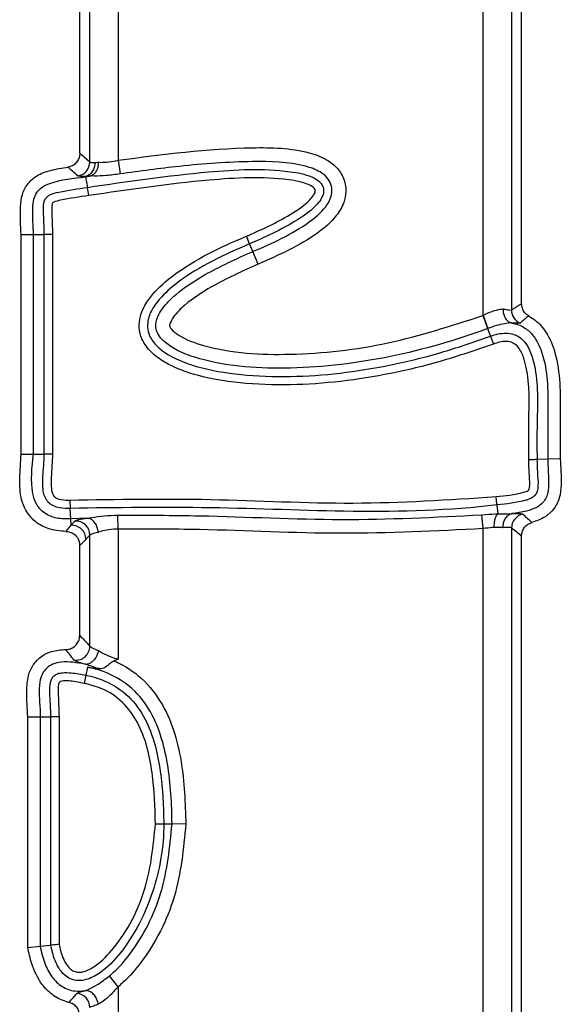
# Model space of a CAD drawing. Units: millimetres. Extents: x 75 to 2144, y 25 to 1460.
# Drawn here: x 616 to 635, y 553 to 588 of the extents above; entities that cross this region are included whole.
import ezdxf

# ---------------------------------------------------------------- set-up
doc = ezdxf.new("R2010")
doc.units = ezdxf.units.MM
doc.header["$LTSCALE"] = 5
doc.linetypes.add('SLD-Solid', pattern=[0])

msp = doc.modelspace()

# ---------------------------------------------------------------- linework, layer by layer
at = {"color": 7, "linetype": 'SLD-Solid', "lineweight": 25}
for p, q in [((618.03957, 582.81115), (618.03957, 600.17657)), ((618.39715, 582.5051), (618.39715, 600.41238)), ((619.39334, 600.08151), (619.39334, 582.56406)), ((632.2858, 577.08891), (632.2858, 597.86707)), ((633.28199, 597.48729), (633.28199, 577.27977)), ((633.63957, 577.50382), (633.63957, 597.16901)), ((619.39334, 582.56406), (619.46456, 582.0802)), ((618.2444, 581.99151), (618.24701, 581.97559)), ((618.24701, 581.97559), (618.39559, 581.99981)), ((618.24701, 581.97559), (618.30764, 581.60592)), ((618.35513, 581.31634), (618.30764, 581.60592)), ((615.97106, 572.18988), (615.97106, 579.93978)), ((615.97106, 579.93978), (616.40851, 579.93978)), ((616.40851, 579.93978), (616.78311, 579.93978)), ((616.40851, 572.18988), (616.40851, 579.93978)), ((616.78311, 572.18988), (616.78311, 579.93978)), ((617.07655, 579.93978), (616.78311, 579.93978)), ((617.07655, 579.93978), (617.07655, 572.18988)), ((624.03589, 579.61067), (623.92277, 579.88144)), ((624.14784, 579.34269), (624.03589, 579.61067)), ((624.33637, 578.89142), (624.14784, 579.34269)), ((632.27079, 577.0834), (632.2858, 577.08891)), ((632.2858, 577.08891), (632.45319, 576.62938)), ((632.44051, 576.62472), (632.54129, 576.35235)), ((632.54129, 576.35235), (632.64314, 576.07714)), ((615.97106, 572.18988), (616.40851, 572.18988)), ((616.40851, 572.18988), (616.78311, 572.18988)), ((617.07655, 572.18988), (616.78311, 572.18988)), ((634.56303, 572.00882), (634.18843, 571.99856)), ((635.00048, 572.02081), (634.56303, 572.00882)), ((617.69132, 570.57084), (617.70533, 570.27773)), ((632.81139, 570.08731), (632.77288, 570.40065)), ((617.72322, 569.90355), (617.70533, 570.27773)), ((619.39334, 569.54776), (619.38699, 570.03679)), ((632.2858, 569.56202), (632.23684, 570.04864)), ((618.2987, 569.92717), (617.72322, 569.90355)), ((617.73378, 569.68245), (617.72322, 569.90355)), ((618.39715, 569.33307), (618.25567, 569.18493)), ((618.39715, 565.41229), (618.39715, 569.33307)), ((619.39334, 569.54776), (619.39334, 564.95181)), ((632.2858, 542.40326), (632.2858, 569.56202)), ((633.28199, 569.58352), (633.28199, 542.48799)), ((633.63957, 542.76399), (633.63957, 569.29979)), ((618.03957, 565.79232), (618.03957, 568.96531)), ((618.33133, 564.74552), (618.33131, 564.74552)), ((618.25832, 564.38787), (618.19965, 564.10035)), ((618.31641, 564.67242), (618.25832, 564.38787)), ((616.20366, 554.78139), (616.20366, 562.91348)), ((616.20366, 562.91348), (616.64111, 562.91348)), ((616.64111, 562.91348), (617.01571, 562.91348)), ((616.64111, 562.91348), (616.64111, 554.82317)), ((617.01571, 554.85895), (617.01571, 562.91348)), ((617.30915, 562.91348), (617.01571, 562.91348)), ((617.30915, 562.91348), (617.30915, 554.88735)), ((621.29644, 559.13662), (621.00603, 559.13463)), ((621.78551, 559.13999), (621.29644, 559.13662)), ((616.20366, 554.78139), (616.64111, 554.82317)), ((616.64111, 554.82317), (617.01571, 554.85895)), ((619.39334, 553.39376), (619.08504, 553.77339)), ((619.39334, 553.39376), (619.39334, 542.89889))]:
    msp.add_line(p, q, dxfattribs=at)
at = {"color": 7, "linetype": 'SLD-Solid', "lineweight": 25, "flags": 128}
for points in [[(618.03957, 582.81115), (618.20332, 582.67097), (618.39715, 582.5051)], [(632.77288, 570.40065), (632.77107, 570.41534), (632.76829, 570.43802), (632.7646, 570.46803), (632.76011, 570.50451), (632.75496, 570.54641), (632.7493, 570.5925), (632.74328, 570.64147), (632.73709, 570.6919)], [(621.00603, 559.13463), (620.99123, 559.13452), (620.96838, 559.13437), (620.93814, 559.13416), (620.90138, 559.13391), (620.85917, 559.13361), (620.81273, 559.1333), (620.76339, 559.13296), (620.71259, 559.13261)]]:
    msp.add_lwpolyline(points, dxfattribs=at)
at = {"color": 7, "linetype": 'SLD-Solid', "lineweight": 25}
for centre, radius, start, end in [((617.89475, 582.50878), 0.50242, 279.37071, 359.580327), ((633.78422, 577.28254), 0.50224, 180.316075, 247.368066), ((633.78436, 569.58), 0.50238, 101.457123, 179.598594), ((617.89455, 569.32836), 0.50263, 0.536937, 91.993745), ((617.89446, 565.41743), 0.50272, 264.056993, 359.413314), ((617.89466, 552.65767), 0.5025, 0.468953, 85.798194)]:
    msp.add_arc(centre, radius, start, end, dxfattribs=at)
for points, knots in [([(618.03957, 582.81115), (618.03934, 582.8001), (618.03795, 582.73346), (618.0083, 582.61168), (617.91643, 582.46938), (617.7823, 582.3614), (617.6732, 582.33318), (617.61866, 582.31907)], [0, 0, 0, 0, 0.04722453, 0.28496087, 0.52282584, 0.76143019, 1, 1, 1, 1]), ([(619.39334, 582.56406), (620.96699, 582.77069), (623.20307, 583.06431), (625.71925, 582.99251), (626.72567, 582.63535), (627.15704, 582.2916), (627.39054, 581.89284), (627.45347, 581.46375), (627.36691, 581.02009), (627.04963, 580.48456), (626.06448, 579.65599), (625.06127, 579.21214), (624.33637, 578.89142)], [0, 0, 0, 0, 0.36641743, 0.52066214, 0.57341787, 0.60942079, 0.64568046, 0.67716627, 0.70737886, 0.74822906, 0.81807532, 1, 1, 1, 1]), ([(618.57365, 582.48304), (618.56956, 582.42517), (618.5614, 582.30945), (618.48853, 582.1576), (618.38114, 582.04033), (618.28999, 582.00778), (618.24441, 581.99151)], [0, 0, 0, 0, 0.25000003, 0.50000004, 0.75000003, 1, 1, 1, 1]), ([(618.39715, 582.5051), (618.40575, 582.49872), (618.42928, 582.48128), (618.51762, 582.48235), (618.57365, 582.48304)], [0, 0, 0, 0, 0.36581386, 1, 1, 1, 1]), ([(618.69527, 582.49371), (618.69528, 582.4896), (618.69535, 582.4399), (618.68396, 582.334), (618.63453, 582.1915), (618.55004, 582.06969), (618.47654, 582.03002), (618.43979, 582.01019)], [0, 0, 0, 0, 0.01889399, 0.22856619, 0.4857914, 0.74289381, 1, 1, 1, 1]), ([(618.57363, 582.48304), (618.60589, 582.48531), (618.64396, 582.488), (618.68848, 582.49295), (618.69527, 582.49371)], [0, 0, 0, 0, 0.84729062, 1, 1, 1, 1]), ([(618.69527, 582.49371), (618.72247, 582.49231), (618.83125, 582.4867), (619.06555, 582.50067), (619.28384, 582.54288), (619.39334, 582.56406)], [0, 0, 0, 0, 0.14244942, 0.56984214, 1, 1, 1, 1]), ([(624.14784, 579.3427), (624.14786, 579.3427), (624.84145, 579.63247), (625.76491, 580.05885), (626.65223, 580.786), (626.89785, 581.18689), (626.95541, 581.47051), (626.91826, 581.72736), (626.77207, 581.97306), (626.46554, 582.21079), (625.58989, 582.50978), (623.89685, 582.54684), (621.7142, 582.3922), (620.16116, 582.17681), (619.46456, 582.0802)], [0, 0, 0, 0, 0.00000517, 0.19440836, 0.26069857, 0.29292121, 0.31372497, 0.3343001, 0.35861902, 0.38566118, 0.43289926, 0.59477867, 0.81824441, 1, 1, 1, 1]), ([(615.97106, 579.93978), (615.95062, 580.26443), (615.92082, 580.73776), (615.98518, 581.36617), (616.19422, 581.75836), (616.54863, 582.0619), (617.04067, 582.23276), (617.41617, 582.28883), (617.61866, 582.31907)], [0, 0, 0, 0, 0.286195681, 0.417267976, 0.549673077, 0.66577572, 0.81977513, 1, 1, 1, 1]), ([(617.97655, 582.01307), (617.91153, 582.06829), (617.79157, 582.17015), (617.67297, 582.27229), (617.61866, 582.31907)], [0, 0, 0, 0, 0.54207722, 1, 1, 1, 1]), ([(618.30764, 581.60592), (619.72759, 581.81573), (622.09764, 582.16592), (624.77009, 582.29973), (626.08639, 582.06104), (626.45515, 581.86233), (626.5919, 581.71534), (626.65159, 581.57788), (626.65478, 581.42667), (626.61288, 581.29437), (626.52528, 581.13385), (626.23629, 580.79123), (625.40262, 580.22029), (624.57584, 579.85151), (624.03589, 579.61067)], [0, 0, 0, 0, 0.359673099, 0.600333151, 0.666216673, 0.690979911, 0.703517518, 0.715835311, 0.727596207, 0.740593514, 0.750125063, 0.773281959, 0.851937197, 1, 1, 1, 1]), ([(616.40851, 579.93978), (616.39121, 580.25), (616.36801, 580.66608), (616.3984, 581.17131), (616.50943, 581.4293), (616.70431, 581.6317), (617.28143, 581.88008), (617.81694, 581.93305), (618.24701, 581.97559)], [0, 0, 0, 0, 0.27765495, 0.37239325, 0.4476751, 0.5232076, 0.61707618, 1, 1, 1, 1]), ([(618.2444, 581.9915), (618.24439, 581.9915), (618.14855, 581.98777), (618.02782, 581.98992), (617.99026, 582.00688), (617.97655, 582.01307)], [0, 0, 0, 0, 0.00007663, 0.63512924, 1, 1, 1, 1]), ([(618.39559, 581.99981), (618.39557, 581.99981), (618.34049, 581.99595), (618.28977, 581.99316), (618.24441, 581.99151), (618.2444, 581.99151)], [0, 0, 0, 0, 0.00025146, 0.99974854, 1, 1, 1, 1]), ([(623.92277, 579.88144), (624.44915, 580.11621), (625.23947, 580.46871), (626.02493, 581.00108), (626.27852, 581.2957), (626.33703, 581.40172), (626.35785, 581.46081), (626.35889, 581.51314), (626.33695, 581.5588), (626.26171, 581.63407), (625.96509, 581.78606), (624.72508, 582.00333), (622.1085, 581.87136), (619.76693, 581.52511), (618.35513, 581.31634)], [0, 0, 0, 0, 0.1553756, 0.23328803, 0.25274832, 0.25929201, 0.26586964, 0.2694511, 0.27306259, 0.27916426, 0.2978185, 0.36153708, 0.61505203, 1, 1, 1, 1]), ([(618.43979, 582.01019), (618.43742, 582.00935), (618.43074, 582.00699), (618.41544, 582.00325), (618.40258, 582.00103), (618.39559, 581.99981)], [0, 0, 0, 0, 0.20070133, 0.56528984, 1, 1, 1, 1]), ([(619.46456, 582.0802), (619.30091, 582.05909), (618.97319, 582.01683), (618.64173, 582.00497), (618.47986, 582.00852), (618.44509, 582.00997), (618.43979, 582.01019)], [0, 0, 0, 0, 0.43596188, 0.8730173, 0.9806472, 1, 1, 1, 1]), ([(616.78311, 579.93978), (616.78311, 579.9398), (616.78311, 580.21309), (616.76106, 580.58095), (616.75441, 580.99771), (616.80378, 581.17712), (616.88134, 581.27961), (617.04427, 581.38364), (617.52737, 581.49407), (617.972, 581.55781), (618.30764, 581.60592)], [0, 0, 0, 0, 0.00002115, 0.28904434, 0.39087998, 0.43804737, 0.48297279, 0.5231587, 0.64003394, 1, 1, 1, 1]), ([(618.35513, 581.31634), (618.0234, 581.26777), (617.60844, 581.20701), (617.18164, 581.11546), (617.09016, 581.06545), (617.07797, 581.05056), (617.06773, 581.03027), (617.04788, 580.93704), (617.05822, 580.56729), (617.06851, 580.21514), (617.07655, 579.93978)], [0, 0, 0, 0, 0.41574159, 0.52004656, 0.53572946, 0.54288272, 0.54332641, 0.56384338, 0.65894653, 1, 1, 1, 1]), ([(632.64314, 576.07714), (632.08995, 575.88653), (630.40962, 575.30755), (627.49724, 574.68887), (624.52922, 574.56463), (622.35489, 574.88113), (621.21344, 575.28767), (620.54585, 575.77098), (620.23041, 576.19551), (620.11844, 576.64943), (620.16676, 577.10518), (620.44683, 577.68707), (621.14931, 578.40167), (622.23635, 579.11555), (623.23675, 579.58973), (623.80514, 579.83142), (623.92277, 579.88144)], [0, 0, 0, 0, 0.09400461, 0.28554067, 0.47643975, 0.56760689, 0.63779007, 0.66826654, 0.69905778, 0.7204811, 0.74189284, 0.77141466, 0.82239214, 0.9007323, 0.9794556, 1, 1, 1, 1]), ([(624.03589, 579.61067), (624.03587, 579.61066), (623.91959, 579.56209), (623.36703, 579.32461), (622.39282, 578.86691), (621.35333, 578.18526), (620.70016, 577.52786), (620.45622, 577.03109), (620.41632, 576.67158), (620.50434, 576.31824), (620.76572, 575.97361), (621.36265, 575.54508), (622.44061, 575.16528), (624.5528, 574.85887), (627.46793, 574.98239), (630.33797, 575.59319), (631.99478, 576.16405), (632.54129, 576.35235)], [0, 0, 0, 0, 0.00000338, 0.02128586, 0.10159996, 0.18151142, 0.23028209, 0.25604939, 0.27331945, 0.29028851, 0.31629826, 0.34438639, 0.41353514, 0.50644942, 0.70408531, 0.90239067, 1, 1, 1, 1]), ([(632.44049, 576.62472), (632.44048, 576.62471), (631.32608, 576.21231), (629.03664, 575.54336), (626.12872, 575.19428), (623.86197, 575.23521), (622.42939, 575.47102), (621.41921, 575.84196), (620.93412, 576.22293), (620.75995, 576.48519), (620.71181, 576.70325), (620.75054, 576.99694), (620.97882, 577.39749), (621.55048, 577.95922), (622.61904, 578.66216), (623.5711, 579.08596), (624.14784, 579.34269)], [0, 0, 0, 0, 0.00000356, 0.21140115, 0.42247802, 0.51833419, 0.61384086, 0.67997204, 0.70705768, 0.72198527, 0.73507087, 0.74579647, 0.77403069, 0.81476886, 0.88778937, 1, 1, 1, 1]), ([(624.33637, 578.89142), (623.7787, 578.64324), (622.87311, 578.24022), (621.8767, 577.58997), (621.39791, 577.12241), (621.23324, 576.85905), (621.20847, 576.73194), (621.22483, 576.66736), (621.31824, 576.54388), (621.6883, 576.26137), (622.58826, 575.94092), (623.92379, 575.72141), (626.11424, 575.68835), (628.95284, 576.00494), (631.16422, 576.72372), (632.27077, 577.0834)], [0, 0, 0, 0, 0.11919674, 0.19356247, 0.2308133, 0.24954765, 0.25291197, 0.25566415, 0.26227024, 0.28259598, 0.34581145, 0.44596133, 0.54649534, 0.77307154, 1, 1, 1, 1]), ([(632.2858, 577.08891), (632.38995, 577.14095), (632.59488, 577.24333), (632.83912, 577.29809), (632.95288, 577.31137), (632.98387, 577.31499)], [0, 0, 0, 0, 0.42922492, 0.84454261, 1, 1, 1, 1]), ([(632.98387, 577.31499), (632.98391, 577.31087), (632.98448, 577.25729), (632.99855, 577.14741), (633.0533, 577.00324), (633.14116, 576.88431), (633.21573, 576.84712), (633.25302, 576.82852)], [0, 0, 0, 0, 0.018584119, 0.242123796, 0.494856858, 0.747425947, 1, 1, 1, 1]), ([(632.98387, 577.31499), (632.99064, 577.31443), (633.07635, 577.30732), (633.21739, 577.27265), (633.26023, 577.27737), (633.28199, 577.27977)], [0, 0, 0, 0, 0.04051698, 0.51255693, 1, 1, 1, 1]), ([(633.28199, 577.27977), (633.33279, 577.3132), (633.43438, 577.38007), (633.55358, 577.45299), (633.62198, 577.49342), (633.63957, 577.50382)], [0, 0, 0, 0, 0.42623729, 0.85247441, 1, 1, 1, 1]), ([(633.89542, 577.0686), (633.88806, 577.07285), (633.83249, 577.10497), (633.74192, 577.18693), (633.65604, 577.33572), (633.64506, 577.44779), (633.63957, 577.50382)], [0, 0, 0, 0, 0.04834526, 0.36528966, 0.68265621, 1, 1, 1, 1]), ([(633.89542, 577.0686), (633.88003, 577.057), (633.82018, 577.01186), (633.71761, 576.93038), (633.63317, 576.85611), (633.59095, 576.81898)], [0, 0, 0, 0, 0.14754243, 0.57379716, 1, 1, 1, 1]), ([(633.89542, 577.0686), (633.97572, 577.01806), (634.20829, 576.87166), (634.5707, 576.45149), (635.01663, 575.34588), (635.00727, 573.79528), (635.00249, 572.54667), (635.00048, 572.02081)], [0, 0, 0, 0, 0.05271638, 0.15267926, 0.30247481, 0.70623556, 1, 1, 1, 1]), ([(632.45319, 576.62938), (632.44898, 576.62784), (632.44475, 576.62629), (632.44053, 576.62473), (632.44051, 576.62472)], [0, 0, 0, 0, 0.99555983, 1, 1, 1, 1]), ([(633.25302, 576.82852), (633.24972, 576.82803), (633.2211, 576.82378), (633.11689, 576.80807), (632.97435, 576.78229), (632.75372, 576.7286), (632.60094, 576.68254), (632.47358, 576.63672), (632.45319, 576.62938)], [0, 0, 0, 0, 0.01691635, 0.146712896, 0.500131735, 0.573642966, 0.931734796, 1, 1, 1, 1]), ([(633.28682, 576.82104), (633.28493, 576.82134), (633.2778, 576.82248), (633.26528, 576.82482), (633.25711, 576.82728), (633.25302, 576.82852)], [0, 0, 0, 0, 0.15336374, 0.57553975, 1, 1, 1, 1]), ([(633.28682, 576.82104), (633.36779, 576.80358), (633.58268, 576.75724), (633.88944, 576.56878), (634.20801, 576.19151), (634.57693, 575.22939), (634.57055, 573.77204), (634.56539, 572.56111), (634.56303, 572.00882)], [0, 0, 0, 0, 0.04625413, 0.12276071, 0.19613988, 0.31963668, 0.6896959, 1, 1, 1, 1]), ([(633.59095, 576.81898), (633.59052, 576.81861), (633.57786, 576.80777), (633.51405, 576.80461), (633.37433, 576.81853), (633.28684, 576.82104), (633.28682, 576.82104)], [0, 0, 0, 0, 0.01779711, 0.52618763, 0.99993821, 1, 1, 1, 1]), ([(632.54129, 576.35235), (632.54131, 576.35235), (632.71603, 576.417), (632.99521, 576.48733), (633.37701, 576.43372), (633.64423, 576.28293), (633.88486, 575.98689), (634.21658, 575.09923), (634.20598, 573.97657), (634.17569, 572.7898), (634.18423, 572.25949), (634.18843, 571.99856)], [0, 0, 0, 0, 0.00001084, 0.10098865, 0.15140159, 0.20564039, 0.2629705, 0.35460213, 0.71268291, 0.85863412, 1, 1, 1, 1]), ([(633.89499, 571.99055), (633.89519, 572.52235), (633.89564, 573.68463), (633.92703, 575.01757), (633.63296, 575.82577), (633.45649, 576.04949), (633.27714, 576.15139), (632.99665, 576.18842), (632.78947, 576.12321), (632.64314, 576.07714)], [0, 0, 0, 0, 0.32149693, 0.70264261, 0.78790784, 0.83310989, 0.87122849, 0.90904166, 1, 1, 1, 1]), ([(617.54981, 569.46333), (617.33567, 569.48169), (616.95852, 569.51403), (616.47328, 569.77442), (616.14659, 570.1379), (615.92735, 570.67048), (615.91045, 571.37092), (615.94989, 571.90378), (615.97106, 572.18988)], [0, 0, 0, 0, 0.17331059, 0.30523792, 0.43756987, 0.56379217, 0.76579677, 1, 1, 1, 1]), ([(617.72322, 569.90355), (617.55491, 569.90321), (617.30872, 569.9027), (616.99986, 569.99556), (616.79755, 570.10298), (616.63029, 570.2514), (616.46951, 570.47935), (616.27743, 571.12784), (616.35108, 571.72458), (616.40851, 572.18988)], [0, 0, 0, 0, 0.15789137, 0.230957945, 0.30244497, 0.372786334, 0.440318683, 0.563602851, 1, 1, 1, 1]), ([(617.70533, 570.27773), (617.70531, 570.27773), (617.6843, 570.27672), (617.52246, 570.27115), (617.28216, 570.28632), (617.0201, 570.40002), (616.86558, 570.54967), (616.77775, 570.73733), (616.72336, 571.02364), (616.73798, 571.51047), (616.78311, 571.92515), (616.78311, 572.18986), (616.78311, 572.18988)], [0, 0, 0, 0, 0.000023347, 0.024561328, 0.189230932, 0.275429703, 0.352554781, 0.434773224, 0.51301679, 0.690990536, 0.999976653, 1, 1, 1, 1]), ([(617.07655, 572.18988), (617.06098, 571.92055), (617.0376, 571.51648), (617.01671, 571.0602), (617.05686, 570.83944), (617.10624, 570.72701), (617.19149, 570.64499), (617.36762, 570.57373), (617.54376, 570.5651), (617.67294, 570.57012), (617.69132, 570.57084)], [0, 0, 0, 0, 0.38666848, 0.58011473, 0.64949457, 0.7063959, 0.7525206, 0.81488592, 0.97365858, 1, 1, 1, 1]), ([(632.73709, 570.6919), (633.0672, 570.72283), (633.42691, 570.75654), (633.79457, 570.87116), (633.85535, 570.89853), (633.88636, 570.92166), (633.90263, 570.94087), (633.92202, 570.99181), (633.93328, 571.1986), (633.90205, 571.53929), (633.89731, 571.84212), (633.89499, 571.99055)], [0, 0, 0, 0, 0.43836882, 0.47766581, 0.51186573, 0.52664279, 0.52844323, 0.54530481, 0.59718064, 0.80255732, 1, 1, 1, 1]), ([(634.18843, 571.99856), (634.19058, 571.85243), (634.19511, 571.5437), (634.23101, 571.17297), (634.20694, 570.89496), (634.13675, 570.74847), (634.02824, 570.65582), (633.91143, 570.60041), (633.50178, 570.47125), (633.11782, 570.43406), (632.77288, 570.40065)], [0, 0, 0, 0, 0.16315344, 0.34468824, 0.4155803, 0.47177282, 0.52089693, 0.57178922, 0.61529996, 1, 1, 1, 1]), ([(634.56303, 572.00882), (634.57432, 571.75462), (634.5903, 571.39479), (634.59763, 570.97347), (634.54985, 570.74653), (634.46778, 570.56933), (634.33542, 570.41623), (634.11947, 570.27016), (633.76612, 570.15826), (633.46866, 570.11531), (633.29429, 570.09013)], [0, 0, 0, 0, 0.27701807, 0.39212756, 0.45604062, 0.52753322, 0.60205861, 0.67309325, 0.808374, 1, 1, 1, 1]), ([(634.18843, 571.99856), (634.17817, 571.99828), (634.15766, 571.99772), (634.08842, 571.99582), (634.00312, 571.99349), (633.93484, 571.99163), (633.90002, 571.99068), (633.89499, 571.99055)], [0, 0, 0, 0, 0.247636754, 0.495271197, 0.742966413, 0.962862936, 1, 1, 1, 1]), ([(635.00048, 572.02081), (635.0218, 571.71545), (635.05382, 571.25691), (634.99914, 570.63661), (634.78599, 570.23323), (634.43995, 569.92891), (634.15829, 569.83241), (634.00495, 569.77988)], [0, 0, 0, 0, 0.3364929, 0.50528648, 0.67582833, 0.82351728, 1, 1, 1, 1]), ([(617.69132, 570.57084), (619.34845, 570.59769), (622.68377, 570.65174), (627.70036, 570.36164), (631.0568, 570.58172), (632.73709, 570.6919)], [0, 0, 0, 0, 0.330263676, 0.664720718, 1, 1, 1, 1]), ([(632.77288, 570.40065), (632.77286, 570.40064), (631.09044, 570.19388), (627.7041, 570.11136), (622.6863, 570.34735), (619.35573, 570.3008), (617.70533, 570.27773)], [0, 0, 0, 0, 0.00000398, 0.33734428, 0.67163335, 1, 1, 1, 1]), ([(618.34504, 569.92548), (618.35055, 569.92676), (618.38709, 569.9352), (618.55142, 569.96952), (618.88621, 570.01887), (619.21997, 570.03081), (619.38699, 570.03679)], [0, 0, 0, 0, 0.01994099, 0.13203151, 0.5656495, 1, 1, 1, 1]), ([(619.38699, 570.03679), (620.35097, 570.03608), (622.98214, 570.03414), (627.2652, 569.79864), (630.58412, 569.96553), (632.23684, 570.04864)], [0, 0, 0, 0, 0.22497274, 0.61406183, 1, 1, 1, 1]), ([(632.23684, 570.04864), (632.39985, 570.06273), (632.59702, 570.07977), (632.78009, 570.08636), (632.81137, 570.08731), (632.81139, 570.08731)], [0, 0, 0, 0, 0.82663353, 0.99989827, 1, 1, 1, 1]), ([(632.81138, 570.08731), (632.8114, 570.08731), (632.96673, 570.09224), (633.11935, 570.09026), (633.24575, 570.08132), (633.25087, 570.08096)], [0, 0, 0, 0, 0.00011363, 0.95956542, 1, 1, 1, 1]), ([(632.98386, 569.59531), (632.98827, 569.65308), (632.99697, 569.76703), (633.05896, 569.91492), (633.14463, 570.02779), (633.2158, 570.06341), (633.25087, 570.08096)], [0, 0, 0, 0, 0.26078178, 0.51436265, 0.76075956, 1, 1, 1, 1]), ([(633.25087, 570.08096), (633.25319, 570.08172), (633.25976, 570.08387), (633.27477, 570.08719), (633.28743, 570.0891), (633.29429, 570.09013)], [0, 0, 0, 0, 0.19949842, 0.5654864, 1, 1, 1, 1]), ([(633.29429, 570.09013), (633.39596, 570.09375), (633.60466, 570.10118), (633.65748, 570.08214), (633.68457, 570.07237)], [0, 0, 0, 0, 0.48714518, 1, 1, 1, 1]), ([(633.68457, 570.07237), (633.74099, 570.0203), (633.84888, 569.92071), (633.95454, 569.82537), (634.00495, 569.77988)], [0, 0, 0, 0, 0.52285095, 1, 1, 1, 1]), ([(617.54981, 569.46333), (617.56434, 569.48033), (617.62534, 569.55166), (617.68668, 569.62528), (617.73378, 569.68245), (617.73378, 569.68245)], [0, 0, 0, 0, 0.23818712, 0.99997587, 1, 1, 1, 1]), ([(617.73379, 569.68246), (617.73379, 569.68246), (617.73656, 569.68533), (617.75503, 569.70446), (617.80279, 569.75392), (617.84777, 569.80041), (617.87706, 569.83068)], [0, 0, 0, 0, 0.000036805, 0.05801603, 0.386586813, 1, 1, 1, 1]), ([(617.87706, 569.83068), (617.87727, 569.83089), (617.89263, 569.84649), (617.98339, 569.87997), (618.18023, 569.91241), (618.29868, 569.92717), (618.2987, 569.92717)], [0, 0, 0, 0, 0.00683487, 0.50270622, 0.99994147, 1, 1, 1, 1]), ([(618.2987, 569.92717), (618.30305, 569.92729), (618.31434, 569.92759), (618.33113, 569.92735), (618.34083, 569.92605), (618.34504, 569.92548)], [0, 0, 0, 0, 0.26191518, 0.67985973, 1, 1, 1, 1]), ([(618.69527, 569.43307), (618.69486, 569.43735), (618.6933, 569.45324), (618.6836, 569.52454), (618.64959, 569.6457), (618.5692, 569.78462), (618.46373, 569.88811), (618.3846, 569.91302), (618.34504, 569.92548)], [0, 0, 0, 0, 0.0179681, 0.06681793, 0.30034668, 0.53360283, 0.76680075, 1, 1, 1, 1]), ([(632.67596, 569.60189), (632.6545, 569.60074), (632.53033, 569.5941), (632.3965, 569.57654), (632.2858, 569.56202)], [0, 0, 0, 0, 0.172837141, 1, 1, 1, 1]), ([(632.98386, 569.59531), (632.97388, 569.59633), (632.88471, 569.60541), (632.77414, 569.60355), (632.67595, 569.60189)], [0, 0, 0, 0, 0.11191989, 1, 1, 1, 1]), ([(633.28199, 569.58352), (633.28157, 569.58401), (633.271, 569.59623), (633.21115, 569.60926), (633.06163, 569.60008), (632.98386, 569.59531)], [0, 0, 0, 0, 0.01958476, 0.49005171, 1, 1, 1, 1]), ([(633.63957, 569.29979), (633.64361, 569.34783), (633.65235, 569.45177), (633.72704, 569.59674), (633.8471, 569.71919), (633.95234, 569.75965), (634.00495, 569.77988)], [0, 0, 0, 0, 0.222471385, 0.481234342, 0.740632491, 1, 1, 1, 1]), ([(617.54981, 569.46333), (617.58385, 569.46069), (617.67344, 569.45373), (617.81077, 569.39552), (617.93719, 569.28309), (618.0231, 569.13366), (618.03408, 569.02142), (618.03957, 568.96531)], [0, 0, 0, 0, 0.132476142, 0.348666353, 0.565206143, 0.782622931, 1, 1, 1, 1]), ([(618.69527, 569.43307), (618.6885, 569.43184), (618.60194, 569.41612), (618.46073, 569.38161), (618.41844, 569.34932), (618.39715, 569.33307)], [0, 0, 0, 0, 0.040464772, 0.516949026, 1, 1, 1, 1]), ([(619.39334, 569.54776), (619.28297, 569.54172), (619.06141, 569.52959), (618.83069, 569.47894), (618.72317, 569.44252), (618.69527, 569.43307)], [0, 0, 0, 0, 0.42369687, 0.85045917, 1, 1, 1, 1]), ([(632.2858, 569.56202), (630.6145, 569.47759), (627.27557, 569.30892), (622.97829, 569.54491), (620.35151, 569.547), (619.39334, 569.54776)], [0, 0, 0, 0, 0.38898894, 0.77712366, 1, 1, 1, 1]), ([(633.63957, 569.29979), (633.58269, 569.34357), (633.46348, 569.43533), (633.3443, 569.53264), (633.28199, 569.58352)], [0, 0, 0, 0, 0.47716096, 1, 1, 1, 1]), ([(618.25566, 569.18492), (618.2008, 569.12805), (618.12878, 569.05339), (618.05673, 568.98225), (618.03957, 568.96531)], [0, 0, 0, 0, 0.76181185, 1, 1, 1, 1]), ([(617.54175, 565.29422), (617.59787, 565.29974), (617.71012, 565.31078), (617.85952, 565.39679), (617.97184, 565.52327), (618.03113, 565.66317), (618.03717, 565.75555), (618.03957, 565.79232)], [0, 0, 0, 0, 0.21516332, 0.43036707, 0.64467585, 0.85860946, 1, 1, 1, 1]), ([(618.03957, 565.79232), (618.09693, 565.73404), (618.21617, 565.6129), (618.33532, 565.48082), (618.39715, 565.41229)], [0, 0, 0, 0, 0.48107497, 1, 1, 1, 1]), ([(616.20366, 562.91348), (616.18584, 563.21693), (616.15737, 563.70181), (616.1885, 564.33361), (616.37664, 564.76501), (616.66698, 565.06393), (617.0693, 565.2635), (617.37107, 565.28312), (617.54175, 565.29422)], [0, 0, 0, 0, 0.28607119, 0.45709158, 0.58761723, 0.718608, 0.84084099, 1, 1, 1, 1]), ([(617.84241, 564.91742), (617.78902, 564.98506), (617.68616, 565.11539), (617.58866, 565.23614), (617.54175, 565.29422)], [0, 0, 0, 0, 0.51895828, 1, 1, 1, 1]), ([(618.69527, 565.2575), (618.69448, 565.25312), (618.68843, 565.21988), (618.66562, 565.13245), (618.606, 565.00156), (618.50619, 564.87655), (618.38774, 564.79042), (618.30723, 564.77782), (618.26698, 564.77153)], [0, 0, 0, 0, 0.01750203, 0.13268826, 0.34969441, 0.56647728, 0.7832387, 1, 1, 1, 1]), ([(618.39715, 565.41229), (618.41732, 565.39441), (618.46011, 565.35649), (618.61396, 565.29173), (618.69527, 565.2575)], [0, 0, 0, 0, 0.47145754, 1, 1, 1, 1]), ([(618.69527, 565.2575), (618.72047, 565.24242), (618.7632, 565.21682), (618.90166, 565.14149), (619.10584, 565.0469), (619.30847, 564.97988), (619.39334, 564.95181)], [0, 0, 0, 0, 0.13519886, 0.22936912, 0.67718066, 1, 1, 1, 1]), ([(618.22243, 564.77682), (617.94077, 564.82854), (617.55935, 564.89859), (617.09541, 564.79697), (616.86381, 564.65024), (616.69685, 564.43152), (616.55547, 563.93201), (616.63725, 563.41344), (616.64043, 563.00124), (616.64111, 562.91348)], [0, 0, 0, 0, 0.26538585, 0.35938739, 0.43861479, 0.5179912, 0.61228348, 0.91745113, 1, 1, 1, 1]), ([(618.22243, 564.77682), (618.22241, 564.77682), (618.21951, 564.77765), (618.10809, 564.81005), (617.92242, 564.86484), (617.86924, 564.89979), (617.84241, 564.91742)], [0, 0, 0, 0, 0.00005922, 0.01300135, 0.50210658, 1, 1, 1, 1]), ([(618.26698, 564.77153), (618.26298, 564.7716), (618.2539, 564.77177), (618.23781, 564.774), (618.22693, 564.77599), (618.22243, 564.77682)], [0, 0, 0, 0, 0.31589249, 0.71692261, 1, 1, 1, 1]), ([(618.33131, 564.74552), (618.33129, 564.74553), (618.31471, 564.75208), (618.29306, 564.76077), (618.27218, 564.76938), (618.26698, 564.77153)], [0, 0, 0, 0, 0.00065173, 0.75121575, 1, 1, 1, 1]), ([(618.69777, 564.62155), (618.61307, 564.64797), (618.49614, 564.68443), (618.38068, 564.72667), (618.34209, 564.74136), (618.33133, 564.74551), (618.33133, 564.74552)], [0, 0, 0, 0, 0.653616887, 0.902241774, 0.999929689, 1, 1, 1, 1]), ([(619.24764, 564.89315), (619.20953, 564.87123), (619.11218, 564.81525), (618.98951, 564.6901), (618.86195, 564.62102), (618.75669, 564.61455), (618.70859, 564.62027), (618.69777, 564.62155)], [0, 0, 0, 0, 0.18734434, 0.47853526, 0.78062734, 0.95067558, 1, 1, 1, 1]), ([(619.39334, 564.95181), (619.39134, 564.95096), (619.34311, 564.93059), (619.29437, 564.91147), (619.24764, 564.89315)], [0, 0, 0, 0, 0.04150565, 1, 1, 1, 1]), ([(619.24764, 564.89315), (619.29638, 564.87127), (619.59827, 564.73577), (620.22382, 564.33608), (621.16059, 563.22359), (621.70971, 561.35872), (621.76033, 559.87679), (621.78551, 559.13999)], [0, 0, 0, 0, 0.02409139, 0.14922041, 0.33095881, 0.66735745, 1, 1, 1, 1]), ([(617.01571, 562.91348), (617.01571, 562.9135), (617.01571, 563.20661), (616.98109, 563.61002), (616.98093, 564.07028), (617.04484, 564.26943), (617.13518, 564.38264), (617.27082, 564.4545), (617.47742, 564.48937), (617.81378, 564.47295), (618.08563, 564.42092), (618.25832, 564.38787)], [0, 0, 0, 0, 0.00002267, 0.33216978, 0.46033238, 0.51674843, 0.56568292, 0.62042733, 0.68653008, 0.80087251, 1, 1, 1, 1]), ([(618.25832, 564.38787), (618.25834, 564.38786), (618.48755, 564.34107), (619.03292, 564.18072), (619.79745, 563.68408), (620.56127, 562.60138), (620.86543, 561.31675), (620.98787, 560.05807), (621.00009, 559.4366), (621.00603, 559.13463)], [0, 0, 0, 0, 0.00000928, 0.10850044, 0.26188862, 0.4124771, 0.71193691, 0.86002692, 1, 1, 1, 1]), ([(621.29644, 559.13662), (621.29644, 559.13664), (621.29155, 559.84806), (621.21675, 561.24011), (620.73014, 562.96805), (619.82582, 564.05071), (619.02891, 564.49076), (618.50508, 564.63391), (618.31643, 564.67242), (618.31641, 564.67242)], [0, 0, 0, 0, 0.000008747, 0.311152263, 0.610377473, 0.763144916, 0.915788437, 0.999991253, 1, 1, 1, 1]), ([(618.31641, 564.67242), (618.37988, 564.66396), (618.50698, 564.64703), (618.63412, 564.63005), (618.69777, 564.62155)], [0, 0, 0, 0, 0.499378634, 1, 1, 1, 1]), ([(618.19965, 564.10035), (618.03722, 564.13151), (617.79344, 564.17828), (617.50943, 564.19453), (617.38141, 564.17541), (617.32922, 564.15374), (617.3037, 564.11883), (617.27387, 564.00122), (617.27897, 563.5927), (617.29606, 563.20806), (617.30915, 562.91348)], [0, 0, 0, 0, 0.23314885, 0.34993566, 0.39731927, 0.41573206, 0.4268046, 0.45681329, 0.58398662, 1, 1, 1, 1]), ([(620.71259, 559.13261), (620.69306, 559.73886), (620.65383, 560.95645), (620.29402, 562.46465), (619.59245, 563.46405), (618.90267, 563.92044), (618.40763, 564.04712), (618.19965, 564.10035)], [0, 0, 0, 0, 0.30026075, 0.60304143, 0.74818848, 0.8942022, 1, 1, 1, 1]), ([(621.00603, 559.13463), (621.00603, 559.13461), (621.01153, 558.33383), (620.71821, 556.70571), (619.83151, 554.92078), (618.89783, 553.94242), (618.35912, 553.64958), (617.98971, 553.5948), (617.72209, 553.64915), (617.47389, 553.81172), (617.23314, 554.12132), (617.093, 554.49605), (617.03432, 554.77156), (617.01571, 554.85895)], [0, 0, 0, 0, 0.00000715, 0.28615863, 0.58081325, 0.69823629, 0.7643693, 0.79502772, 0.83007022, 0.85919535, 0.89927304, 0.96805138, 1, 1, 1, 1]), ([(617.30915, 554.88735), (617.32473, 554.81627), (617.37563, 554.58402), (617.48703, 554.27863), (617.67006, 554.03675), (617.83359, 553.92724), (618.00552, 553.89355), (618.27523, 553.93675), (618.73135, 554.1922), (619.58962, 555.10236), (620.47641, 556.80299), (620.63458, 558.3631), (620.71259, 559.13261)], [0, 0, 0, 0, 0.02911935, 0.09513205, 0.12805876, 0.14855433, 0.17244956, 0.19609636, 0.25645756, 0.37673578, 0.69258434, 1, 1, 1, 1]), ([(619.08504, 553.77339), (619.1352, 553.81588), (619.40145, 554.04141), (620.15916, 554.93187), (621.05654, 556.68281), (621.21639, 558.31779), (621.29644, 559.13662)], [0, 0, 0, 0, 0.03316672, 0.17606438, 0.58735199, 1, 1, 1, 1]), ([(621.78551, 559.13999), (621.70089, 558.26859), (621.53185, 556.52758), (620.56823, 554.65374), (619.74785, 553.69384), (619.45102, 553.44258), (619.39334, 553.39376)], [0, 0, 0, 0, 0.4090224, 0.81720014, 0.96448151, 1, 1, 1, 1]), ([(617.65479, 552.83952), (617.61855, 552.84885), (617.40964, 552.90264), (617.05483, 553.08844), (616.61991, 553.54195), (616.34078, 554.13293), (616.24455, 554.588), (616.20366, 554.78139)], [0, 0, 0, 0, 0.04373716, 0.25211168, 0.45659421, 0.76907696, 1, 1, 1, 1]), ([(616.64111, 554.82317), (616.68647, 554.61986), (616.77098, 554.24111), (617.02399, 553.74202), (617.33541, 553.43418), (617.63228, 553.29271), (617.90898, 553.22412), (618.11007, 553.24355), (618.23086, 553.25521)], [0, 0, 0, 0, 0.24903167, 0.46393482, 0.66245648, 0.75981329, 0.85573058, 1, 1, 1, 1]), ([(617.30915, 554.88735), (617.30656, 554.8871), (617.27151, 554.88364), (617.20271, 554.87691), (617.1154, 554.86848), (617.04641, 554.86188), (617.02594, 554.85993), (617.01571, 554.85895)], [0, 0, 0, 0, 0.01922612, 0.25922162, 0.50660361, 0.75328842, 1, 1, 1, 1]), ([(618.26715, 553.25903), (618.27071, 553.26075), (618.29818, 553.27395), (618.41565, 553.33116), (618.69184, 553.47572), (618.94532, 553.66762), (619.08504, 553.77339)], [0, 0, 0, 0, 0.01672266, 0.12909287, 0.51997465, 1, 1, 1, 1]), ([(619.39334, 553.39376), (619.28499, 553.27037), (619.09343, 553.05224), (618.83939, 552.86121), (618.72496, 552.79089), (618.69524, 552.77263)], [0, 0, 0, 0, 0.49085134, 0.86777198, 1, 1, 1, 1]), ([(617.65479, 552.83952), (617.66966, 552.85499), (617.72534, 552.91293), (617.81921, 553.01701), (617.89406, 553.11156), (617.93148, 553.15882)], [0, 0, 0, 0, 0.15408001, 0.57709743, 1, 1, 1, 1]), ([(617.93148, 553.15882), (617.9529, 553.17161), (617.99485, 553.19664), (618.14052, 553.22819), (618.23085, 553.2552), (618.23086, 553.2552)], [0, 0, 0, 0, 0.51073788, 0.99993843, 1, 1, 1, 1]), ([(618.23087, 553.2552), (618.23638, 553.2561), (618.24747, 553.25791), (618.25995, 553.25905), (618.26561, 553.25904), (618.26715, 553.25903)], [0, 0, 0, 0, 0.419073044, 0.842238632, 1, 1, 1, 1]), ([(618.69524, 552.77263), (618.69446, 552.77702), (618.6884, 552.81071), (618.66558, 552.89864), (618.60584, 553.02989), (618.50614, 553.15471), (618.38781, 553.24054), (618.30737, 553.25287), (618.26715, 553.25903)], [0, 0, 0, 0, 0.0174602, 0.13419391, 0.35088444, 0.56727591, 0.78363808, 1, 1, 1, 1]), ([(618.03957, 552.35449), (618.03409, 552.4106), (618.02313, 552.52284), (617.9371, 552.67114), (617.81228, 552.78654), (617.7069, 552.82199), (617.65479, 552.83952)], [0, 0, 0, 0, 0.25168601, 0.503404, 0.75445042, 1, 1, 1, 1]), ([(618.69524, 552.77263), (618.68657, 552.76909), (618.60085, 552.73406), (618.45946, 552.69867), (618.41788, 552.67405), (618.39715, 552.66178)], [0, 0, 0, 0, 0.05342916, 0.52813129, 1, 1, 1, 1])]:
    msp.add_open_spline(points, degree=3, knots=knots, dxfattribs=at)
for points in [[(632.27078, 577.0834), (632.29048, 577.03015), (632.32989, 576.92366), (632.38186, 576.78318), (632.42249, 576.67338), (632.4345, 576.64094), (632.4405, 576.62472)], [(632.67596, 569.60189), (632.67654, 569.65735), (632.6777, 569.76828), (632.70647, 569.91548), (632.7513, 570.0321), (632.79135, 570.06891), (632.81138, 570.08731)], [(618.25567, 569.18493), (618.25345, 569.21834), (618.24902, 569.28517), (618.21713, 569.38136), (618.16812, 569.46963), (618.10214, 569.54636), (618.02234, 569.6086), (617.93184, 569.65334), (617.83423, 569.6806), (617.76727, 569.68184), (617.73379, 569.68246)]]:
    msp.add_open_spline(points, degree=3, dxfattribs=at)

doc.saveas('drawing.dxf')
